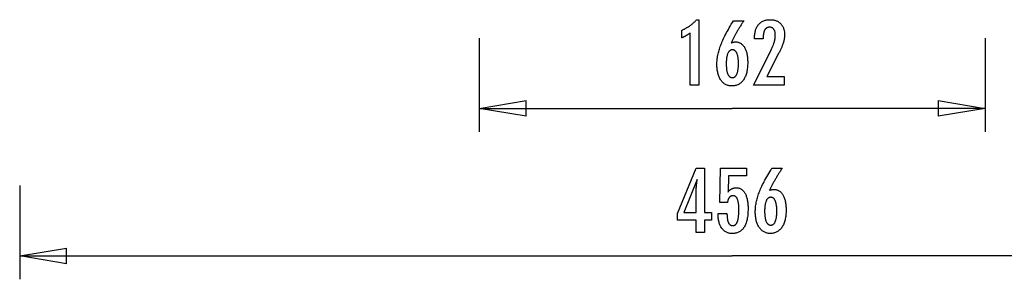
# Model space of a CAD drawing. Extents: x -30.8 to 30.8, y -16.5 to 16.5.
# Drawn here: x -30.8 to 0.7, y -16.5 to -8.2 of the extents above; entities that cross this region are included whole.
import ezdxf

# ---------------------------------------------------------------- set-up
doc = ezdxf.new("R2010")
doc.units = 0
doc.layers.get('0').update_dxf_attribs({"linetype": 'CONTINUOUS'})

msp = doc.modelspace()

# ---------------------------------------------------------------- linework, layer by layer
at = {"color": 0}
for points in [[(-9.3032, -10.2515), (-9.3032, -8.5841), (-9.3032, -8.5841), (-9.3125, -8.591), (-9.3218, -8.5979), (-9.331, -8.6045), (-9.3403, -8.6112), (-9.3493, -8.6175), (-9.3584, -8.6239), (-9.3674, -8.63), (-9.3764, -8.6362), (-9.3851, -8.642), (-9.394, -8.6479), (-9.4027, -8.6534), (-9.4115, -8.6591), (-9.42, -8.6644), (-9.4287, -8.6698), (-9.4371, -8.6749), (-9.4457, -8.68), (-9.4457, -8.68), (-9.4538, -8.6847), (-9.4622, -8.6895), (-9.4705, -8.694), (-9.4789, -8.6986), (-9.487, -8.7029), (-9.4952, -8.7073), (-9.5033, -8.7114), (-9.5117, -8.7156), (-9.5197, -8.7194), (-9.5278, -8.7233), (-9.5359, -8.7269), (-9.544, -8.7306), (-9.5518, -8.734), (-9.5599, -8.7375), (-9.5679, -8.7407), (-9.576, -8.744), (-9.576, -8.4989), (-9.576, -8.4989), (-9.5586, -8.4911), (-9.5415, -8.4832), (-9.5244, -8.4751), (-9.5076, -8.467), (-9.4908, -8.4584), (-9.4743, -8.4499), (-9.4578, -8.441), (-9.4416, -8.4322), (-9.4254, -8.4229), (-9.4095, -8.4136), (-9.3936, -8.4041), (-9.378, -8.3945), (-9.3624, -8.3845), (-9.3471, -8.3745), (-9.3318, -8.3643), (-9.3168, -8.354), (-9.3168, -8.354), (-9.3018, -8.3433), (-9.2871, -8.3325), (-9.2724, -8.3214), (-9.258, -8.3103), (-9.2436, -8.2987), (-9.2295, -8.2872), (-9.2154, -8.2753), (-9.2016, -8.2634), (-9.1878, -8.251), (-9.1743, -8.2386), (-9.1608, -8.2258), (-9.1476, -8.2131), (-9.1344, -8.2), (-9.1215, -8.1868), (-9.1088, -8.1733), (-9.0962, -8.1598), (-9.0233, -8.1598), (-9.0233, -10.2515), (-9.3032, -10.2515)], [(-7.2763, -10.2515), (-6.7085, -9.1094), (-6.7085, -9.1094), (-6.7003, -9.0926), (-6.6924, -9.0761), (-6.6848, -9.0598), (-6.6777, -9.0437), (-6.6706, -9.0277), (-6.6639, -9.0121), (-6.6575, -8.9965), (-6.6514, -8.9813), (-6.6453, -8.966), (-6.6397, -8.9511), (-6.6344, -8.9363), (-6.6294, -8.9217), (-6.6245, -8.9072), (-6.6201, -8.8931), (-6.6159, -8.879), (-6.6121, -8.8653), (-6.6121, -8.8653), (-6.6083, -8.8515), (-6.6049, -8.8377), (-6.6017, -8.8239), (-6.5988, -8.8104), (-6.596, -8.7967), (-6.5935, -8.7832), (-6.5913, -8.7697), (-6.5894, -8.7562), (-6.5875, -8.7427), (-6.586, -8.7292), (-6.5847, -8.7157), (-6.5838, -8.7023), (-6.5829, -8.6888), (-6.5824, -8.6756), (-6.582, -8.6622), (-6.582, -8.649), (-6.582, -8.649), (-6.5821, -8.6341), (-6.5827, -8.6197), (-6.5836, -8.6057), (-6.585, -8.5924), (-6.5866, -8.5793), (-6.5887, -8.5667), (-6.5912, -8.5545), (-6.5942, -8.543), (-6.5973, -8.5316), (-6.601, -8.5208), (-6.605, -8.5104), (-6.6095, -8.5005), (-6.6141, -8.4909), (-6.6194, -8.4818), (-6.6249, -8.4731), (-6.6309, -8.465), (-6.6309, -8.465), (-6.637, -8.4571), (-6.6436, -8.4499), (-6.6504, -8.443), (-6.6577, -8.4369), (-6.6652, -8.431), (-6.6732, -8.4258), (-6.6814, -8.421), (-6.6901, -8.4169), (-6.6989, -8.413), (-6.7081, -8.4099), (-6.7176, -8.4071), (-6.7276, -8.405), (-6.7377, -8.4032), (-6.7484, -8.402), (-6.7593, -8.4012), (-6.7706, -8.4011), (-6.7706, -8.4011), (-6.7824, -8.4014), (-6.7939, -8.4023), (-6.805, -8.4039), (-6.8159, -8.4063), (-6.8263, -8.4093), (-6.8364, -8.413), (-6.8462, -8.4174), (-6.8557, -8.4225), (-6.8646, -8.4281), (-6.8733, -8.4344), (-6.8816, -8.4414), (-6.8897, -8.4492), (-6.8973, -8.4575), (-6.9046, -8.4665), (-6.9116, -8.4762), (-6.9183, -8.4867), (-6.9183, -8.4867), (-6.9243, -8.4975), (-6.9301, -8.5092), (-6.9354, -8.5212), (-6.9404, -8.5341), (-6.9449, -8.5474), (-6.9491, -8.5615), (-6.9529, -8.5762), (-6.9563, -8.5915), (-6.9592, -8.6074), (-6.9618, -8.6239), (-6.9639, -8.641), (-6.9658, -8.6587), (-6.9672, -8.677), (-6.9682, -8.6961), (-6.9688, -8.7156), (-6.9691, -8.736), (-6.9691, -8.7731), (-7.2448, -8.7731), (-7.2448, -8.7275), (-7.2448, -8.7275), (-7.2442, -8.6946), (-7.2427, -8.6627), (-7.24, -8.6316), (-7.2364, -8.6016), (-7.2316, -8.5723), (-7.2259, -8.544), (-7.2192, -8.5166), (-7.2115, -8.4903), (-7.2025, -8.4646), (-7.1926, -8.4399), (-7.1817, -8.4161), (-7.1698, -8.3933), (-7.1568, -8.3712), (-7.1428, -8.3501), (-7.1277, -8.3299), (-7.1116, -8.3108), (-7.1116, -8.3108), (-7.0945, -8.2923), (-7.0768, -8.2752), (-7.0582, -8.2593), (-7.039, -8.2446), (-7.0187, -8.2308), (-6.9979, -8.2185), (-6.9761, -8.2073), (-6.9538, -8.1974), (-6.9304, -8.1884), (-6.9064, -8.1808), (-6.8815, -8.1742), (-6.856, -8.1691), (-6.8295, -8.1649), (-6.8024, -8.162), (-6.7743, -8.1602), (-6.7457, -8.1598), (-6.7457, -8.1598), (-6.7195, -8.1602), (-6.694, -8.1617), (-6.6692, -8.1642), (-6.6452, -8.1679), (-6.6217, -8.1724), (-6.599, -8.1781), (-6.577, -8.1848), (-6.5557, -8.1926), (-6.535, -8.2011), (-6.515, -8.2109), (-6.4957, -8.2217), (-6.4771, -8.2337), (-6.4591, -8.2464), (-6.442, -8.2604), (-6.4255, -8.2754), (-6.4099, -8.2915), (-6.4099, -8.2915), (-6.3947, -8.3082), (-6.3807, -8.3257), (-6.3675, -8.3439), (-6.3554, -8.3629), (-6.3441, -8.3826), (-6.334, -8.4031), (-6.3248, -8.4244), (-6.3167, -8.4465), (-6.3093, -8.4692), (-6.303, -8.4926), (-6.2976, -8.5168), (-6.2933, -8.5418), (-6.2898, -8.5674), (-6.2875, -8.5938), (-6.2861, -8.621), (-6.2857, -8.649), (-6.2857, -8.649), (-6.2858, -8.6639), (-6.2863, -8.679), (-6.2871, -8.6943), (-6.2884, -8.7099), (-6.2898, -8.7254), (-6.2917, -8.7411), (-6.2939, -8.757), (-6.2965, -8.7731), (-6.2993, -8.7892), (-6.3025, -8.8055), (-6.306, -8.8219), (-6.31, -8.8385), (-6.3141, -8.8552), (-6.3187, -8.8721), (-6.3236, -8.8891), (-6.3289, -8.9063), (-6.3289, -8.9063), (-6.3344, -8.9235), (-6.3407, -8.9415), (-6.3473, -8.9598), (-6.3545, -8.9789), (-6.362, -8.9982), (-6.3701, -9.0183), (-6.3786, -9.0387), (-6.3878, -9.0599), (-6.3971, -9.0813), (-6.4072, -9.1035), (-6.4175, -9.126), (-6.4286, -9.1493), (-6.4399, -9.1729), (-6.4519, -9.1972), (-6.4642, -9.2219), (-6.4771, -9.2473), (-6.8562, -9.9829), (-6.3021, -9.9829), (-6.3021, -10.2515), (-7.2763, -10.2515)], [(-7.9955, -8.902), (-7.9955, -8.902), (-7.9907, -8.9001), (-7.9861, -8.8983), (-7.9814, -8.8965), (-7.9769, -8.8949), (-7.9722, -8.8932), (-7.9677, -8.8917), (-7.9632, -8.8902), (-7.9587, -8.8888), (-7.9542, -8.8873), (-7.9497, -8.886), (-7.9452, -8.8848), (-7.9407, -8.8836), (-7.9362, -8.8824), (-7.9318, -8.8814), (-7.9273, -8.8803), (-7.9231, -8.8794), (-7.9231, -8.8794), (-7.9186, -8.8784), (-7.9143, -8.8775), (-7.9099, -8.8766), (-7.9057, -8.8759), (-7.9014, -8.8752), (-7.8972, -8.8746), (-7.893, -8.874), (-7.8891, -8.8737), (-7.8849, -8.8731), (-7.8809, -8.8728), (-7.8769, -8.8725), (-7.873, -8.8723), (-7.8691, -8.872), (-7.8652, -8.8719), (-7.8613, -8.8719), (-7.8577, -8.8719), (-7.8577, -8.8719), (-7.8349, -8.8725), (-7.813, -8.8746), (-7.7915, -8.8779), (-7.7708, -8.8827), (-7.7506, -8.8887), (-7.7311, -8.8962), (-7.7122, -8.9049), (-7.6939, -8.9152), (-7.6762, -8.9266), (-7.6591, -8.9395), (-7.6426, -8.9536), (-7.6269, -8.9692), (-7.6116, -8.986), (-7.5971, -9.0043), (-7.583, -9.024), (-7.5698, -9.045), (-7.5698, -9.045), (-7.5569, -9.067), (-7.545, -9.0903), (-7.5339, -9.1144), (-7.5237, -9.1398), (-7.5142, -9.166), (-7.5056, -9.1935), (-7.4978, -9.222), (-7.491, -9.2517), (-7.4848, -9.2822), (-7.4795, -9.314), (-7.4749, -9.3467), (-7.4713, -9.3806), (-7.4684, -9.4154), (-7.4664, -9.4514), (-7.4652, -9.4884), (-7.4649, -9.5267), (-7.4649, -9.5267), (-7.4653, -9.5708), (-7.4668, -9.6138), (-7.4693, -9.6555), (-7.4731, -9.6962), (-7.4777, -9.7353), (-7.4836, -9.7734), (-7.4903, -9.8101), (-7.4983, -9.8458), (-7.507, -9.8799), (-7.5169, -9.9129), (-7.5278, -9.9446), (-7.54, -9.9752), (-7.5529, -10.0043), (-7.567, -10.0323), (-7.5821, -10.059), (-7.5985, -10.0845), (-7.5985, -10.0845), (-7.6155, -10.1084), (-7.6336, -10.1308), (-7.6524, -10.1517), (-7.6722, -10.1712), (-7.6927, -10.1889), (-7.7142, -10.2052), (-7.7365, -10.22), (-7.7598, -10.2333), (-7.7837, -10.2448), (-7.8085, -10.2549), (-7.8342, -10.2634), (-7.861, -10.2705), (-7.8884, -10.2758), (-7.9168, -10.2798), (-7.946, -10.2821), (-7.9762, -10.283), (-7.9762, -10.283), (-8.0029, -10.2822), (-8.0292, -10.28), (-8.0546, -10.2763), (-8.0795, -10.2713), (-8.1035, -10.2646), (-8.1269, -10.2566), (-8.1495, -10.2471), (-8.1716, -10.2363), (-8.1927, -10.2238), (-8.2133, -10.21), (-8.2331, -10.1946), (-8.2523, -10.1779), (-8.2706, -10.1596), (-8.2885, -10.14), (-8.3054, -10.1188), (-8.3219, -10.0963), (-8.3219, -10.0963), (-8.3374, -10.0723), (-8.3519, -10.0474), (-8.3654, -10.0213), (-8.378, -9.9944), (-8.3895, -9.9662), (-8.4001, -9.9372), (-8.4096, -9.9071), (-8.4182, -9.876), (-8.4256, -9.8436), (-8.4322, -9.8103), (-8.4376, -9.776), (-8.4422, -9.7407), (-8.4457, -9.7043), (-8.4482, -9.6668), (-8.4497, -9.6283), (-8.4503, -9.5888), (-8.4503, -9.5888), (-8.4497, -9.5525), (-8.4483, -9.5161), (-8.4459, -9.4793), (-8.4427, -9.4425), (-8.4384, -9.4052), (-8.4332, -9.3678), (-8.4271, -9.3301), (-8.4202, -9.2923), (-8.4121, -9.254), (-8.4032, -9.2157), (-8.3932, -9.1769), (-8.3825, -9.1381), (-8.3707, -9.0989), (-8.358, -9.0595), (-8.3444, -9.0198), (-8.3299, -8.9801), (-8.3299, -8.9801), (-8.314, -8.9393), (-8.297, -8.8976), (-8.2785, -8.8547), (-8.2589, -8.8107), (-8.2377, -8.7655), (-8.2155, -8.7193), (-8.1918, -8.6719), (-8.1669, -8.6234), (-8.1405, -8.5736), (-8.1129, -8.5228), (-8.0839, -8.4708), (-8.0538, -8.4177), (-8.0221, -8.3634), (-7.9894, -8.3081), (-7.9552, -8.2517), (-7.9198, -8.1941), (-7.5891, -8.1941), (-7.5891, -8.1941), (-7.6042, -8.2166), (-7.6193, -8.2394), (-7.6341, -8.2619), (-7.649, -8.2847), (-7.6635, -8.3072), (-7.678, -8.3298), (-7.6922, -8.3523), (-7.7065, -8.375), (-7.7203, -8.3972), (-7.7341, -8.4197), (-7.7477, -8.4419), (-7.7612, -8.4644), (-7.7744, -8.4866), (-7.7876, -8.5089), (-7.8006, -8.5311), (-7.8135, -8.5535), (-7.8135, -8.5535), (-7.8261, -8.5755), (-7.8386, -8.5977), (-7.8509, -8.6196), (-7.8632, -8.6418), (-7.875, -8.6637), (-7.8869, -8.6857), (-7.8985, -8.7076), (-7.9101, -8.7295), (-7.9212, -8.7511), (-7.9323, -8.7728), (-7.9432, -8.7944), (-7.9541, -8.8161), (-7.9646, -8.8375), (-7.9751, -8.8591), (-7.9853, -8.8804), (-7.9955, -8.902)], [(-16.0505, -8.7512), (-16.0505, -11.7517)], [(0.128, -8.7512), (0.128, -11.7517)], [(-8.1512, -9.5624), (-8.1512, -9.5624), (-8.1509, -9.5904), (-8.1504, -9.6176), (-8.1494, -9.6439), (-8.1481, -9.6693), (-8.1463, -9.6937), (-8.1443, -9.7173), (-8.1418, -9.7399), (-8.1391, -9.7617), (-8.1357, -9.7824), (-8.1321, -9.8023), (-8.1281, -9.8213), (-8.1238, -9.8395), (-8.119, -9.8567), (-8.114, -9.873), (-8.1085, -9.8884), (-8.1027, -9.903), (-8.1027, -9.903), (-8.0964, -9.9163), (-8.0898, -9.929), (-8.0828, -9.9406), (-8.0755, -9.9516), (-8.0677, -9.9616), (-8.0596, -9.9708), (-8.0511, -9.979), (-8.0423, -9.9865), (-8.0329, -9.9929), (-8.0232, -9.9986), (-8.0131, -10.0033), (-8.0027, -10.0073), (-7.9918, -10.0103), (-7.9805, -10.0126), (-7.9688, -10.0139), (-7.9569, -10.0144), (-7.9569, -10.0144), (-7.9447, -10.0139), (-7.933, -10.0126), (-7.9217, -10.0103), (-7.9109, -10.0072), (-7.9002, -10.0031), (-7.8901, -9.9982), (-7.8803, -9.9923), (-7.8711, -9.9858), (-7.862, -9.9781), (-7.8535, -9.9697), (-7.8452, -9.9603), (-7.8375, -9.9502), (-7.83, -9.939), (-7.823, -9.9271), (-7.8163, -9.9142), (-7.8102, -9.9006), (-7.8102, -9.9006), (-7.8041, -9.8858), (-7.7986, -9.8703), (-7.7934, -9.8538), (-7.7888, -9.8366), (-7.7843, -9.8182), (-7.7803, -9.7992), (-7.7766, -9.7792), (-7.7735, -9.7584), (-7.7705, -9.7366), (-7.768, -9.714), (-7.7659, -9.6904), (-7.7643, -9.666), (-7.7629, -9.6406), (-7.762, -9.6145), (-7.7614, -9.5874), (-7.7613, -9.5596), (-7.7613, -9.5596), (-7.7614, -9.5334), (-7.762, -9.508), (-7.7629, -9.4834), (-7.7644, -9.4597), (-7.766, -9.4366), (-7.7683, -9.4144), (-7.7708, -9.393), (-7.7739, -9.3725), (-7.7771, -9.3526), (-7.7809, -9.3337), (-7.7849, -9.3154), (-7.7896, -9.2981), (-7.7944, -9.2814), (-7.7997, -9.2656), (-7.8054, -9.2505), (-7.8116, -9.2364), (-7.8116, -9.2364), (-7.8179, -9.2228), (-7.8247, -9.2103), (-7.8318, -9.1985), (-7.8394, -9.1878), (-7.8471, -9.1778), (-7.8554, -9.1687), (-7.8639, -9.1605), (-7.8729, -9.1532), (-7.882, -9.1465), (-7.8917, -9.1409), (-7.9016, -9.1361), (-7.912, -9.1323), (-7.9226, -9.1292), (-7.9337, -9.127), (-7.945, -9.1257), (-7.9569, -9.1254), (-7.9569, -9.1254), (-7.9682, -9.1257), (-7.9792, -9.127), (-7.9899, -9.1292), (-8.0004, -9.1324), (-8.0104, -9.1362), (-8.0202, -9.1411), (-8.0296, -9.1469), (-8.0388, -9.1536), (-8.0474, -9.161), (-8.0559, -9.1693), (-8.0641, -9.1785), (-8.072, -9.1888), (-8.0794, -9.1998), (-8.0867, -9.2117), (-8.0937, -9.2245), (-8.1004, -9.2383), (-8.1004, -9.2383), (-8.1064, -9.2527), (-8.1122, -9.268), (-8.1175, -9.2839), (-8.1225, -9.3008), (-8.127, -9.3184), (-8.1312, -9.3368), (-8.135, -9.3559), (-8.1384, -9.3758), (-8.1413, -9.3964), (-8.1439, -9.4178), (-8.146, -9.4399), (-8.1479, -9.463), (-8.1493, -9.4866), (-8.1503, -9.5111), (-8.1509, -9.5363), (-8.1512, -9.5624)], [(-16.0505, -11.0016), (-14.5503, -10.7515)], [(-16.0505, -11.0016), (-7.9612, -11.0016)], [(-14.5503, -11.2516), (-16.0505, -11.0016)], [(-16.0505, -11.0016), (-14.5503, -11.0016)], [(-14.5503, -11.2516), (-14.5503, -10.7515)], [(0.128, -11.0016), (-7.9612, -11.0016)], [(-1.3722, -10.7515), (0.128, -11.0016)], [(-1.3722, -10.7515), (-1.3722, -11.2516)], [(0.128, -11.0016), (-1.3722, -11.2516)], [(0.128, -11.0016), (-1.3722, -11.0016)], [(-9.1131, -14.9729), (-9.1131, -14.583), (-9.7058, -14.583), (-9.7058, -14.3694), (-9.1131, -12.9155), (-8.8431, -12.9155), (-8.8431, -14.3379), (-8.6282, -14.3379), (-8.6282, -14.583), (-8.8431, -14.583), (-8.8431, -14.9729), (-9.1131, -14.9729)], [(-8.4132, -14.3666), (-8.1281, -14.3666), (-8.1281, -14.3666), (-8.1278, -14.3904), (-8.1273, -14.4137), (-8.1263, -14.4362), (-8.1252, -14.458), (-8.1235, -14.4788), (-8.1216, -14.4991), (-8.1193, -14.5185), (-8.1167, -14.5373), (-8.1136, -14.555), (-8.1102, -14.5721), (-8.1065, -14.5884), (-8.1025, -14.6041), (-8.0979, -14.6188), (-8.0931, -14.6329), (-8.0879, -14.6461), (-8.0825, -14.6587), (-8.0825, -14.6587), (-8.0765, -14.6702), (-8.0703, -14.6812), (-8.0636, -14.6913), (-8.0568, -14.7008), (-8.0494, -14.7093), (-8.0417, -14.7173), (-8.0336, -14.7245), (-8.0253, -14.731), (-8.0164, -14.7365), (-8.0072, -14.7415), (-7.9977, -14.7455), (-7.9879, -14.749), (-7.9776, -14.7515), (-7.967, -14.7535), (-7.956, -14.7546), (-7.9447, -14.7551), (-7.9447, -14.7551), (-7.9323, -14.7545), (-7.9205, -14.753), (-7.9089, -14.7505), (-7.898, -14.7471), (-7.8873, -14.7426), (-7.8771, -14.7373), (-7.8672, -14.7309), (-7.8579, -14.7236), (-7.8487, -14.7151), (-7.84, -14.7058), (-7.8317, -14.6955), (-7.8239, -14.6842), (-7.8163, -14.6718), (-7.8093, -14.6586), (-7.8026, -14.6443), (-7.7965, -14.6291), (-7.7965, -14.6291), (-7.7905, -14.6127), (-7.785, -14.5954), (-7.7797, -14.5771), (-7.7751, -14.5579), (-7.7706, -14.5375), (-7.7666, -14.5162), (-7.7629, -14.4939), (-7.7598, -14.4707), (-7.7568, -14.4463), (-7.7543, -14.421), (-7.7522, -14.3946), (-7.7506, -14.3674), (-7.7492, -14.339), (-7.7483, -14.3097), (-7.7477, -14.2793), (-7.7476, -14.2481), (-7.7476, -14.2481), (-7.7477, -14.2193), (-7.7482, -14.1916), (-7.749, -14.1648), (-7.7504, -14.1392), (-7.7519, -14.1143), (-7.7539, -14.0905), (-7.7562, -14.0676), (-7.7591, -14.0459), (-7.762, -14.0248), (-7.7655, -14.0049), (-7.7692, -13.9858), (-7.7735, -13.9679), (-7.7779, -13.9508), (-7.7828, -13.9348), (-7.788, -13.9196), (-7.7937, -13.9056), (-7.7937, -13.9056), (-7.7995, -13.8922), (-7.806, -13.8798), (-7.8127, -13.8682), (-7.82, -13.8576), (-7.8274, -13.8476), (-7.8354, -13.8387), (-7.8437, -13.8305), (-7.8526, -13.8234), (-7.8616, -13.8168), (-7.8712, -13.8112), (-7.8811, -13.8065), (-7.8915, -13.8027), (-7.9021, -13.7996), (-7.9132, -13.7976), (-7.9247, -13.7963), (-7.9367, -13.796), (-7.9367, -13.796), (-7.9453, -13.7961), (-7.9539, -13.7967), (-7.9623, -13.7977), (-7.9706, -13.7994), (-7.9785, -13.8013), (-7.9863, -13.8037), (-7.9939, -13.8065), (-8.0014, -13.81), (-8.0084, -13.8136), (-8.0155, -13.8178), (-8.0222, -13.8224), (-8.0289, -13.8275), (-8.0351, -13.8329), (-8.0413, -13.8388), (-8.0471, -13.8451), (-8.0529, -13.852), (-8.0529, -13.852), (-8.0583, -13.859), (-8.0636, -13.8666), (-8.0685, -13.8745), (-8.0733, -13.883), (-8.0777, -13.8916), (-8.0821, -13.9008), (-8.0861, -13.9102), (-8.09, -13.9203), (-8.0934, -13.9305), (-8.0968, -13.9412), (-8.0998, -13.9523), (-8.1027, -13.9639), (-8.1052, -13.9757), (-8.1076, -13.988), (-8.1097, -14.0006), (-8.1117, -14.0138), (-8.3596, -14.0138), (-8.3318, -12.9155), (-7.4997, -12.9155), (-7.4997, -13.1634), (-8.0811, -13.1634), (-8.0952, -13.6775), (-8.0952, -13.6775), (-8.0883, -13.6689), (-8.0816, -13.6607), (-8.0747, -13.6527), (-8.0679, -13.6451), (-8.0608, -13.6377), (-8.0539, -13.6306), (-8.0467, -13.6238), (-8.0396, -13.6174), (-8.0321, -13.611), (-8.0248, -13.6051), (-8.0173, -13.5994), (-8.0098, -13.5941), (-8.002, -13.5889), (-7.9944, -13.5841), (-7.9864, -13.5795), (-7.9786, -13.5754), (-7.9786, -13.5754), (-7.9703, -13.5713), (-7.9621, -13.5675), (-7.9537, -13.564), (-7.9453, -13.5608), (-7.9364, -13.5577), (-7.9277, -13.5551), (-7.9187, -13.5526), (-7.9097, -13.5506), (-7.9004, -13.5486), (-7.8911, -13.5469), (-7.8815, -13.5455), (-7.8719, -13.5444), (-7.862, -13.5434), (-7.8521, -13.5429), (-7.8419, -13.5425), (-7.8318, -13.5425), (-7.8318, -13.5425), (-7.8095, -13.5431), (-7.7879, -13.5452), (-7.7669, -13.5485), (-7.7466, -13.5533), (-7.7268, -13.5593), (-7.7078, -13.5668), (-7.6894, -13.5755), (-7.6717, -13.5858), (-7.6545, -13.5972), (-7.638, -13.6101), (-7.6221, -13.6244), (-7.6071, -13.6401), (-7.5924, -13.6569), (-7.5786, -13.6753), (-7.5654, -13.695), (-7.5529, -13.7161), (-7.5529, -13.7161), (-7.5408, -13.7383), (-7.5296, -13.7617), (-7.5191, -13.7862), (-7.5095, -13.812), (-7.5005, -13.8387), (-7.4925, -13.8669), (-7.4852, -13.896), (-7.4787, -13.9266), (-7.4729, -13.9579), (-7.4679, -13.9906), (-7.4636, -14.0244), (-7.4602, -14.0595), (-7.4574, -14.0955), (-7.4556, -14.1328), (-7.4544, -14.1712), (-7.4541, -14.2109), (-7.4541, -14.2109), (-7.4545, -14.259), (-7.456, -14.3059), (-7.4584, -14.3511), (-7.4619, -14.3951), (-7.4662, -14.4373), (-7.4716, -14.4783), (-7.4779, -14.5177), (-7.4854, -14.5557), (-7.4936, -14.592), (-7.503, -14.627), (-7.5133, -14.6604), (-7.5247, -14.6924), (-7.5368, -14.7228), (-7.5501, -14.7518), (-7.5643, -14.7792), (-7.5797, -14.8054), (-7.5797, -14.8054), (-7.5957, -14.8297), (-7.6127, -14.8526), (-7.6306, -14.8738), (-7.6496, -14.8936), (-7.6694, -14.9117), (-7.6903, -14.9283), (-7.712, -14.9432), (-7.7348, -14.9567), (-7.7583, -14.9684), (-7.783, -14.9787), (-7.8084, -14.9873), (-7.835, -14.9945), (-7.8623, -15), (-7.8907, -15.004), (-7.9199, -15.0063), (-7.9503, -15.0072), (-7.9503, -15.0072), (-7.9773, -15.0064), (-8.0037, -15.0045), (-8.0292, -15.0012), (-8.0541, -14.9967), (-8.078, -14.9907), (-8.1013, -14.9837), (-8.1238, -14.9752), (-8.1457, -14.9656), (-8.1665, -14.9544), (-8.1867, -14.9421), (-8.206, -14.9284), (-8.2248, -14.9136), (-8.2426, -14.8973), (-8.2597, -14.8799), (-8.276, -14.8611), (-8.2918, -14.8412), (-8.2918, -14.8412), (-8.3064, -14.8198), (-8.3201, -14.7974), (-8.3328, -14.774), (-8.3447, -14.7497), (-8.3555, -14.7242), (-8.3655, -14.6977), (-8.3745, -14.6701), (-8.3827, -14.6416), (-8.3897, -14.6118), (-8.3959, -14.5811), (-8.4011, -14.5493), (-8.4055, -14.5166), (-8.4087, -14.4827), (-8.4112, -14.4479), (-8.4126, -14.4119), (-8.4132, -14.3751), (-8.4132, -14.3666)], [(-6.7678, -13.6234), (-6.7678, -13.6234), (-6.763, -13.6215), (-6.7584, -13.6197), (-6.7537, -13.6179), (-6.7492, -13.6163), (-6.7445, -13.6146), (-6.74, -13.6131), (-6.7355, -13.6116), (-6.731, -13.6102), (-6.7265, -13.6087), (-6.722, -13.6074), (-6.7175, -13.6062), (-6.713, -13.605), (-6.7085, -13.6038), (-6.7041, -13.6028), (-6.6996, -13.6017), (-6.6954, -13.6008), (-6.6954, -13.6008), (-6.6909, -13.5998), (-6.6866, -13.5989), (-6.6822, -13.598), (-6.678, -13.5973), (-6.6737, -13.5966), (-6.6695, -13.596), (-6.6653, -13.5954), (-6.6614, -13.5951), (-6.6572, -13.5945), (-6.6532, -13.5942), (-6.6492, -13.5939), (-6.6453, -13.5937), (-6.6414, -13.5934), (-6.6375, -13.5933), (-6.6336, -13.5933), (-6.63, -13.5933), (-6.63, -13.5933), (-6.6072, -13.5939), (-6.5853, -13.596), (-6.5638, -13.5993), (-6.5431, -13.6041), (-6.5229, -13.6101), (-6.5034, -13.6176), (-6.4845, -13.6263), (-6.4662, -13.6366), (-6.4485, -13.648), (-6.4314, -13.6609), (-6.4149, -13.675), (-6.3992, -13.6906), (-6.3839, -13.7074), (-6.3694, -13.7257), (-6.3553, -13.7454), (-6.3421, -13.7664), (-6.3421, -13.7664), (-6.3292, -13.7884), (-6.3173, -13.8117), (-6.3062, -13.8358), (-6.296, -13.8612), (-6.2865, -13.8874), (-6.2779, -13.9149), (-6.2701, -13.9434), (-6.2633, -13.9731), (-6.2571, -14.0036), (-6.2518, -14.0354), (-6.2472, -14.0681), (-6.2436, -14.102), (-6.2407, -14.1368), (-6.2387, -14.1728), (-6.2375, -14.2098), (-6.2372, -14.2481), (-6.2372, -14.2481), (-6.2376, -14.2922), (-6.2391, -14.3352), (-6.2416, -14.3769), (-6.2454, -14.4176), (-6.25, -14.4567), (-6.2559, -14.4948), (-6.2626, -14.5315), (-6.2706, -14.5672), (-6.2793, -14.6013), (-6.2892, -14.6343), (-6.3001, -14.666), (-6.3123, -14.6966), (-6.3252, -14.7257), (-6.3393, -14.7537), (-6.3544, -14.7804), (-6.3708, -14.8059), (-6.3708, -14.8059), (-6.3878, -14.8298), (-6.4059, -14.8522), (-6.4247, -14.8731), (-6.4445, -14.8926), (-6.465, -14.9103), (-6.4865, -14.9266), (-6.5088, -14.9414), (-6.5321, -14.9547), (-6.556, -14.9662), (-6.5808, -14.9763), (-6.6065, -14.9848), (-6.6333, -14.9919), (-6.6607, -14.9972), (-6.6891, -15.0012), (-6.7183, -15.0035), (-6.7485, -15.0044), (-6.7485, -15.0044), (-6.7752, -15.0036), (-6.8015, -15.0014), (-6.8269, -14.9977), (-6.8518, -14.9927), (-6.8758, -14.986), (-6.8992, -14.978), (-6.9218, -14.9685), (-6.9439, -14.9577), (-6.965, -14.9452), (-6.9856, -14.9314), (-7.0054, -14.916), (-7.0246, -14.8993), (-7.0429, -14.881), (-7.0608, -14.8614), (-7.0777, -14.8402), (-7.0942, -14.8177), (-7.0942, -14.8177), (-7.1097, -14.7937), (-7.1242, -14.7688), (-7.1377, -14.7427), (-7.1503, -14.7158), (-7.1618, -14.6876), (-7.1724, -14.6586), (-7.1819, -14.6285), (-7.1905, -14.5974), (-7.1979, -14.565), (-7.2045, -14.5317), (-7.2099, -14.4974), (-7.2145, -14.4621), (-7.218, -14.4257), (-7.2205, -14.3882), (-7.222, -14.3497), (-7.2226, -14.3102), (-7.2226, -14.3102), (-7.222, -14.2739), (-7.2206, -14.2375), (-7.2182, -14.2007), (-7.215, -14.1639), (-7.2107, -14.1266), (-7.2055, -14.0892), (-7.1994, -14.0515), (-7.1925, -14.0137), (-7.1844, -13.9754), (-7.1755, -13.9371), (-7.1655, -13.8983), (-7.1548, -13.8595), (-7.143, -13.8203), (-7.1303, -13.7809), (-7.1167, -13.7412), (-7.1022, -13.7015), (-7.1022, -13.7015), (-7.0863, -13.6607), (-7.0693, -13.619), (-7.0508, -13.5761), (-7.0312, -13.5321), (-7.01, -13.4869), (-6.9878, -13.4407), (-6.9641, -13.3933), (-6.9392, -13.3448), (-6.9128, -13.295), (-6.8852, -13.2442), (-6.8562, -13.1922), (-6.8261, -13.1391), (-6.7944, -13.0848), (-6.7617, -13.0295), (-6.7275, -12.9731), (-6.6921, -12.9155), (-6.3614, -12.9155), (-6.3614, -12.9155), (-6.3765, -12.938), (-6.3916, -12.9608), (-6.4064, -12.9833), (-6.4213, -13.0061), (-6.4358, -13.0286), (-6.4503, -13.0512), (-6.4645, -13.0737), (-6.4788, -13.0964), (-6.4926, -13.1186), (-6.5064, -13.1411), (-6.52, -13.1633), (-6.5335, -13.1858), (-6.5467, -13.208), (-6.5599, -13.2303), (-6.5729, -13.2525), (-6.5858, -13.2749), (-6.5858, -13.2749), (-6.5984, -13.2969), (-6.6109, -13.3191), (-6.6232, -13.341), (-6.6355, -13.3632), (-6.6473, -13.3851), (-6.6592, -13.4071), (-6.6708, -13.429), (-6.6824, -13.4509), (-6.6935, -13.4725), (-6.7046, -13.4942), (-6.7155, -13.5158), (-6.7264, -13.5375), (-6.7369, -13.5589), (-6.7474, -13.5805), (-6.7576, -13.6018), (-6.7678, -13.6234)], [(-30.7528, -13.4727), (-30.7528, -16.4731)], [(-9.1131, -14.3379), (-9.1131, -13.6324), (-9.1131, -13.6324), (-9.1129, -13.6245), (-9.1129, -13.6166), (-9.1126, -13.6083), (-9.1125, -13.6), (-9.1121, -13.5913), (-9.1118, -13.5825), (-9.1113, -13.5734), (-9.111, -13.5642), (-9.1103, -13.5545), (-9.1097, -13.5448), (-9.1089, -13.5347), (-9.1083, -13.5246), (-9.1074, -13.514), (-9.1066, -13.5034), (-9.1056, -13.4924), (-9.1047, -13.4814), (-9.1047, -13.4814), (-9.1035, -13.4698), (-9.1025, -13.4583), (-9.1013, -13.4464), (-9.1001, -13.4346), (-9.0986, -13.4224), (-9.0973, -13.4101), (-9.0958, -13.3976), (-9.0945, -13.3851), (-9.0927, -13.372), (-9.0912, -13.359), (-9.0894, -13.3456), (-9.0878, -13.3323), (-9.0858, -13.3186), (-9.084, -13.3048), (-9.082, -13.2908), (-9.0802, -13.2768), (-9.5031, -14.3379), (-9.1131, -14.3379)], [(-6.9235, -14.2838), (-6.9235, -14.2838), (-6.9232, -14.3118), (-6.9227, -14.339), (-6.9217, -14.3653), (-6.9204, -14.3907), (-6.9186, -14.4151), (-6.9166, -14.4387), (-6.9141, -14.4613), (-6.9114, -14.4831), (-6.908, -14.5038), (-6.9044, -14.5237), (-6.9004, -14.5427), (-6.8961, -14.5609), (-6.8913, -14.5781), (-6.8863, -14.5944), (-6.8808, -14.6098), (-6.875, -14.6244), (-6.875, -14.6244), (-6.8687, -14.6377), (-6.8621, -14.6504), (-6.8551, -14.662), (-6.8478, -14.673), (-6.84, -14.683), (-6.8319, -14.6922), (-6.8234, -14.7004), (-6.8146, -14.7079), (-6.8052, -14.7143), (-6.7955, -14.72), (-6.7854, -14.7247), (-6.775, -14.7287), (-6.7641, -14.7317), (-6.7528, -14.734), (-6.7411, -14.7353), (-6.7292, -14.7358), (-6.7292, -14.7358), (-6.717, -14.7353), (-6.7053, -14.734), (-6.694, -14.7317), (-6.6832, -14.7286), (-6.6725, -14.7245), (-6.6624, -14.7196), (-6.6526, -14.7137), (-6.6434, -14.7072), (-6.6343, -14.6995), (-6.6258, -14.6911), (-6.6175, -14.6817), (-6.6098, -14.6716), (-6.6023, -14.6604), (-6.5953, -14.6485), (-6.5886, -14.6356), (-6.5825, -14.622), (-6.5825, -14.622), (-6.5764, -14.6072), (-6.5709, -14.5917), (-6.5657, -14.5752), (-6.5611, -14.558), (-6.5566, -14.5396), (-6.5526, -14.5206), (-6.5489, -14.5006), (-6.5458, -14.4798), (-6.5428, -14.458), (-6.5403, -14.4354), (-6.5382, -14.4118), (-6.5366, -14.3874), (-6.5352, -14.362), (-6.5343, -14.3359), (-6.5337, -14.3088), (-6.5336, -14.281), (-6.5336, -14.281), (-6.5337, -14.2548), (-6.5343, -14.2294), (-6.5352, -14.2048), (-6.5367, -14.1811), (-6.5383, -14.158), (-6.5406, -14.1358), (-6.5431, -14.1144), (-6.5462, -14.0939), (-6.5494, -14.074), (-6.5532, -14.0551), (-6.5572, -14.0368), (-6.5619, -14.0195), (-6.5667, -14.0028), (-6.572, -13.987), (-6.5777, -13.9719), (-6.5839, -13.9578), (-6.5839, -13.9578), (-6.5902, -13.9442), (-6.597, -13.9317), (-6.6041, -13.9199), (-6.6117, -13.9092), (-6.6194, -13.8992), (-6.6277, -13.8901), (-6.6362, -13.8819), (-6.6452, -13.8746), (-6.6543, -13.8679), (-6.664, -13.8623), (-6.6739, -13.8575), (-6.6843, -13.8537), (-6.6949, -13.8506), (-6.706, -13.8484), (-6.7173, -13.8471), (-6.7292, -13.8468), (-6.7292, -13.8468), (-6.7405, -13.8471), (-6.7515, -13.8484), (-6.7622, -13.8506), (-6.7727, -13.8538), (-6.7827, -13.8576), (-6.7925, -13.8625), (-6.8019, -13.8683), (-6.8111, -13.875), (-6.8197, -13.8824), (-6.8282, -13.8907), (-6.8364, -13.8999), (-6.8443, -13.9102), (-6.8517, -13.9212), (-6.859, -13.9331), (-6.866, -13.9459), (-6.8727, -13.9597), (-6.8727, -13.9597), (-6.8787, -13.9741), (-6.8845, -13.9894), (-6.8898, -14.0053), (-6.8948, -14.0222), (-6.8993, -14.0398), (-6.9035, -14.0582), (-6.9073, -14.0773), (-6.9107, -14.0972), (-6.9136, -14.1178), (-6.9162, -14.1392), (-6.9183, -14.1613), (-6.9202, -14.1844), (-6.9216, -14.208), (-6.9226, -14.2325), (-6.9232, -14.2577), (-6.9235, -14.2838)], [(-30.7528, -15.723), (-29.2526, -15.473)], [(-30.7528, -15.723), (-7.9612, -15.723)], [(-29.2526, -15.973), (-30.7528, -15.723)], [(-30.7528, -15.723), (-29.2526, -15.723)], [(-29.2526, -15.973), (-29.2526, -15.473)], [(14.8303, -15.723), (-7.9612, -15.723)]]:
    msp.add_lwpolyline(points, dxfattribs=at)

doc.saveas('drawing.dxf')
